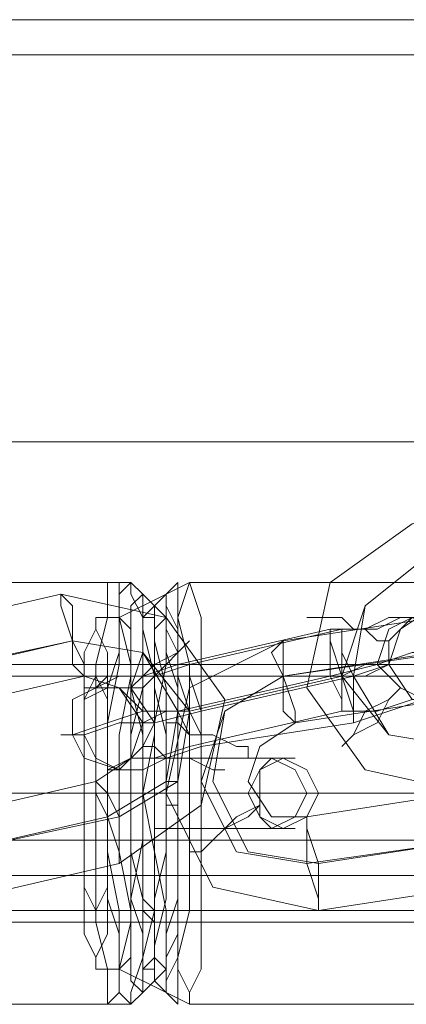
# Model space of a CAD drawing. Units: millimetres. Extents: x 4 to 9737, y -2585 to 2585.
# Drawn here: x 4337 to 4364, y -38 to 30 of the extents above; entities that cross this region are included whole.
import ezdxf

# ---------------------------------------------------------------- set-up
doc = ezdxf.new("R2010")
doc.units = ezdxf.units.MM
doc.layers.add('stål', color=253, linetype='Continuous', lineweight=9)
doc.layers.add('taifun', color=250, linetype='Continuous', lineweight=9)

msp = doc.modelspace()

# ---------------------------------------------------------------- linework, layer by layer
at = {"layer": 'stål', "flags": 128}
for points in [[(2237.031, 30.187), (2324.33, 30.187), (2416.523, 30.187), (2511.98, 30.187), (2611.517, 30.187), (2715.132, 30.187), (2822.012, 30.187), (2932.97, 30.187), (3046.377, 30.187), (3163.046, 30.187), (3282.164, 30.187), (3403.729, 30.187), (3528.557, 30.187), (3655.017, 30.187), (3783.925, 30.187), (3914.465, 30.187), (4045.82, 30.187), (4179.623, 30.187), (4314.242, 30.187), (4449.677, 30.187), (4585.112, 30.187), (4722.178, 30.187), (4858.429, 30.187), (4995.496, 30.187)], [(2237.031, 27.74), (2324.33, 27.74), (2416.523, 27.74), (2511.98, 27.74), (2611.517, 27.74), (2715.132, 27.74), (2822.012, 27.74), (2932.97, 27.74), (3046.377, 27.74), (3163.046, 27.74), (3282.164, 27.74), (3403.729, 27.74), (3528.557, 27.74), (3655.017, 27.74), (3783.925, 27.74), (3914.465, 27.74), (4045.82, 27.74), (4179.623, 27.74), (4314.242, 27.74), (4449.677, 27.74), (4585.112, 27.74), (4722.178, 27.74), (4858.429, 27.74), (4995.496, 27.74)], [(2213.371, 0.816), (2302.301, 0.816), (2394.495, 0.816), (2490.768, 0.816), (2591.936, 0.816), (2696.367, 0.816), (2804.063, 0.816), (2915.021, 0.816), (3030.059, 0.816), (3147.545, 0.816), (3268.294, 0.816), (3390.675, 0.816), (3516.319, 0.816), (3644.411, 0.816), (3774.135, 0.816), (3905.49, 0.816), (4038.477, 0.816), (4173.096, 0.816), (4309.347, 0.816), (4445.598, 0.816), (4582.664, 0.816), (4720.547, 0.816), (4858.429, 0.816), (4997.127, 0.816)], [(4996.311, 0.816), (4858.429, 0.816), (4720.547, 0.816), (4583.48, 0.816), (4446.414, 0.816), (4309.347, 0.816), (4173.912, 0.816), (4039.293, 0.816), (3906.306, 0.816), (3774.951, 0.816), (3645.227, 0.816), (3517.951, 0.816), (3392.306, 0.816), (3269.11, 0.816), (3149.177, 0.816), (3031.691, 0.816), (2917.469, 0.816), (2805.694, 0.816), (2697.999, 0.816), (2593.567, 0.816), (2493.215, 0.816), (2396.942, 0.816), (2303.933, 0.816), (2215.819, 0.816)], [(4882.905, 0.816), (4751.55, 0.816), (4620.194, 0.816), (4489.655, 0.816), (4359.115, 0.816), (4229.391, 0.816), (4100.484, 0.816), (4229.391, 0.816), (4359.115, 0.816), (4489.655, 0.816), (4620.194, 0.816), (4751.55, 0.816), (4882.905, 0.816)], [(4317.506, -11.422), (4319.953, -11.422), (4322.401, -9.79), (4324.033, -8.975), (4343.614, -8.975), (4345.245, -8.975), (4346.061, -9.79), (4347.693, -11.422)], [(4342.798, -11.422), (4344.429, -11.422), (4347.693, -9.79), (4349.325, -8.975), (4368.906, -8.975), (4370.537, -8.975), (4370.537, -9.79), (4372.985, -11.422)], [(4346.877, -14.686), (4317.506, -14.686)], [(4371.353, -14.686), (4342.798, -14.686)], [(4348.509, -21.213), (4350.956, -21.213), (4352.588, -21.213), (4355.036, -21.213), (4355.852, -21.213), (4356.668, -21.213), (4355.036, -21.213), (4353.404, -21.213), (4351.772, -21.213), (4349.325, -21.213), (4346.877, -21.213)], [(4346.061, -23.66), (4316.69, -23.66), (4319.137, -23.66), (4319.953, -23.66), (4320.769, -23.66), (4321.585, -23.66), (4322.401, -23.66), (4323.217, -23.66), (4324.033, -23.66), (4325.664, -23.66), (4345.245, -23.66), (4346.061, -23.66), (4346.877, -23.66), (4347.693, -23.66), (4348.509, -23.66), (4348.509, -22.844), (4347.693, -22.844)], [(4372.985, -22.844), (4373.801, -23.66), (4372.985, -23.66), (4372.169, -23.66), (4371.353, -23.66), (4370.537, -23.66), (4350.141, -23.66), (4349.325, -23.66), (4348.509, -23.66), (4346.877, -23.66), (4346.061, -23.66), (4346.877, -23.66), (4347.693, -23.66), (4348.509, -23.66), (4368.09, -23.66), (4368.906, -23.66), (4369.722, -23.66), (4370.537, -23.66), (4371.353, -23.66)], [(4372.169, -23.66), (4343.614, -23.66), (4341.982, -23.66), (4371.353, -23.66)], [(4348.509, -23.66), (4348.509, -24.476), (4347.693, -24.476)], [(4348.509, -26.108), (4350.956, -26.108), (4352.588, -26.108), (4355.036, -26.108), (4355.852, -26.108), (4356.668, -26.108), (4355.036, -26.108), (4353.404, -26.108), (4351.772, -26.108), (4349.325, -26.108), (4346.877, -26.108)], [(2237.031, -26.924), (2324.33, -26.924), (2416.523, -26.924), (2511.98, -26.924), (2611.517, -26.924), (2715.132, -26.924), (2822.012, -26.924), (2932.97, -26.924), (3046.377, -26.924), (3163.046, -26.924), (3282.164, -26.924), (3403.729, -26.924), (3528.557, -26.924), (3655.017, -26.924), (3783.925, -26.924), (3914.465, -26.924), (4045.82, -26.924), (4179.623, -26.924), (4314.242, -26.924), (4449.677, -26.924), (4585.112, -26.924), (4722.178, -26.924), (4858.429, -26.924), (4995.496, -26.924)], [(2237.031, -29.371), (2324.33, -29.371), (2416.523, -29.371), (2511.98, -29.371), (2611.517, -29.371), (2715.132, -29.371), (2822.012, -29.371), (2932.97, -29.371), (3046.377, -29.371), (3163.046, -29.371), (3282.164, -29.371), (3403.729, -29.371), (3528.557, -29.371), (3655.017, -29.371), (3783.925, -29.371), (3914.465, -29.371), (4045.82, -29.371), (4179.623, -29.371), (4314.242, -29.371), (4449.677, -29.371), (4585.112, -29.371), (4722.178, -29.371), (4858.429, -29.371), (4995.496, -29.371)], [(4346.877, -32.635), (4317.506, -32.635)], [(4371.353, -32.635), (4342.798, -32.635)], [(4317.506, -35.898), (4319.953, -35.898), (4322.401, -37.53), (4324.033, -38.346), (4343.614, -38.346), (4345.245, -38.346), (4346.061, -37.53), (4347.693, -35.898)], [(4342.798, -35.898), (4344.429, -35.898), (4347.693, -37.53), (4349.325, -38.346), (4368.906, -38.346), (4370.537, -38.346), (4370.537, -37.53), (4372.985, -35.898)]]:
    msp.add_lwpolyline(points, dxfattribs=at)
at = {"layer": 'stål'}
for points in [[(5679.197, 0.816), (5408.327, 0.816), (5134.194, 0.816), (4858.429, 0.816), (4582.664, 0.816), (4309.347, 0.816), (4038.477, 0.816), (3774.135, 0.816), (3516.319, 0.816), (3268.294, 0.816), (3030.059, 0.816), (2804.063, 0.816), (2591.936, 0.816), (2394.495, 0.816), (2213.371, 0.816), (2050.197, 0.816), (1905.787, 0.816), (1780.143, 0.816), (1675.711, 0.816), (1591.676, 0.816)], [(5678.381, 0.816), (5408.327, 0.816), (5134.194, 0.816), (4858.429, 0.816), (4583.48, 0.816), (4309.347, 0.816), (4039.293, 0.816), (3774.951, 0.816), (3517.951, 0.816), (3269.11, 0.816), (3031.691, 0.816), (2805.694, 0.816), (2593.567, 0.816), (2396.942, 0.816), (2215.819, 0.816), (2052.644, 0.816), (1908.235, 0.816), (1782.59, 0.816), (1678.159, 0.816), (1594.124, 0.816)], [(5664.511, 0.816), (5406.695, 0.816), (5145.616, 0.816), (4882.905, 0.816), (4620.194, 0.816), (4359.115, 0.816), (4100.484, 0.816)], [(5665.327, 0.816), (5407.511, 0.816), (5146.432, 0.816), (4882.905, 0.816), (4620.194, 0.816), (4359.115, 0.816), (4100.484, 0.816)]]:
    msp.add_lwpolyline(points, dxfattribs=at)
at = {"layer": 'stål', "flags": 128}
for points in [[(4375.433, -2.448), (4364.826, -4.895), (4359.115, -8.975), (4357.483, -16.317), (4361.563, -22.029), (4368.906, -23.66), (4379.512, -21.213), (4385.223, -17.133), (4386.855, -9.79), (4382.775, -4.079)], [(4368.09, -20.397), (4363.195, -19.581), (4360.747, -15.502), (4361.563, -10.606), (4365.642, -7.343), (4361.563, -10.606), (4359.931, -15.502), (4363.195, -19.581)], [(4377.064, -8.159), (4366.458, -10.606), (4364.01, -12.238), (4363.195, -14.686), (4364.826, -17.133), (4367.274, -17.133), (4377.88, -15.502), (4380.328, -13.87), (4381.144, -11.422), (4379.512, -8.975)], [(4343.614, -38.346), (4343.614, -37.53), (4343.614, -35.898), (4342.798, -32.635), (4342.798, -28.556), (4342.798, -23.66), (4342.798, -18.765), (4342.798, -14.686), (4343.614, -11.422), (4343.614, -8.975), (4344.429, -8.975), (4344.429, -11.422), (4345.245, -14.686), (4345.245, -18.765), (4345.245, -23.66), (4345.245, -28.556), (4345.245, -32.635), (4344.429, -35.898), (4344.429, -37.53), (4343.614, -38.346)], [(4345.245, -38.346), (4344.429, -37.53), (4344.429, -35.083), (4344.429, -31.819), (4343.614, -27.74), (4343.614, -23.66), (4343.614, -18.765), (4344.429, -14.686), (4344.429, -11.422), (4344.429, -9.79), (4345.245, -8.975), (4345.245, -9.79), (4346.061, -11.422), (4346.061, -14.686), (4346.061, -18.765), (4346.061, -23.66), (4346.061, -27.74), (4346.061, -31.819), (4346.061, -35.083), (4345.245, -37.53), (4345.245, -38.346)], [(4348.509, -38.346), (4347.693, -37.53), (4347.693, -35.083), (4347.693, -31.819), (4346.877, -27.74), (4346.877, -23.66), (4346.877, -18.765), (4347.693, -14.686), (4347.693, -11.422), (4347.693, -9.79), (4348.509, -8.975), (4348.509, -9.79), (4348.509, -11.422), (4349.325, -14.686), (4349.325, -18.765), (4349.325, -23.66), (4349.325, -27.74), (4349.325, -31.819), (4348.509, -35.083), (4348.509, -37.53), (4348.509, -38.346)], [(4349.325, -8.975), (4348.509, -11.422), (4348.509, -14.686), (4348.509, -18.765), (4348.509, -23.66), (4348.509, -28.556), (4348.509, -32.635), (4348.509, -35.898), (4349.325, -37.53), (4349.325, -38.346), (4349.325, -37.53), (4350.141, -35.898), (4350.141, -32.635), (4350.141, -28.556), (4350.141, -23.66), (4350.141, -18.765), (4350.141, -14.686), (4350.141, -11.422), (4349.325, -8.975)], [(4329.744, -12.238), (4324.033, -16.317), (4322.401, -23.66), (4326.48, -29.371), (4333.823, -31.003), (4344.429, -28.556), (4350.141, -24.476), (4351.772, -17.133), (4347.693, -11.422), (4340.35, -9.79)], [(4340.35, -9.79), (4340.35, -10.606), (4341.166, -13.054), (4341.166, -14.686), (4341.982, -15.502), (4341.982, -14.686), (4341.166, -13.054), (4341.166, -10.606), (4340.35, -9.79)], [(4346.061, -9.79), (4345.245, -10.606), (4345.245, -12.238), (4345.245, -15.502), (4344.429, -19.581), (4344.429, -23.66), (4344.429, -27.74), (4345.245, -31.819), (4345.245, -35.083), (4345.245, -36.714), (4346.061, -37.53), (4346.061, -36.714), (4346.061, -35.083), (4346.877, -31.819), (4346.877, -27.74), (4346.877, -23.66), (4346.877, -19.581), (4346.877, -15.502), (4346.061, -12.238), (4346.061, -10.606), (4346.061, -9.79)], [(4347.693, -37.53), (4346.877, -36.714), (4346.877, -35.083), (4346.877, -31.819), (4346.877, -27.74), (4346.061, -23.66), (4346.877, -19.581), (4346.877, -15.502), (4346.877, -12.238), (4346.877, -10.606), (4347.693, -9.79), (4347.693, -10.606), (4348.509, -12.238), (4348.509, -15.502), (4348.509, -19.581), (4348.509, -23.66), (4348.509, -27.74), (4348.509, -31.819), (4348.509, -35.083), (4347.693, -36.714), (4347.693, -37.53)], [(4346.877, -35.898), (4346.061, -35.898), (4346.061, -34.267), (4346.061, -31.003), (4345.245, -27.74), (4345.245, -23.66), (4345.245, -19.581), (4346.061, -16.317), (4346.061, -13.054), (4346.061, -11.422), (4346.877, -10.606), (4346.877, -11.422), (4346.877, -13.054), (4347.693, -16.317), (4347.693, -19.581), (4347.693, -23.66), (4347.693, -27.74), (4347.693, -31.003), (4346.877, -34.267), (4346.877, -35.898)], [(4359.931, -12.238), (4362.379, -12.238), (4364.01, -11.422), (4365.642, -11.422), (4364.826, -11.422), (4363.195, -11.422), (4361.563, -12.238), (4359.115, -12.238), (4348.509, -14.686), (4346.061, -15.502), (4343.614, -15.502), (4342.798, -16.317), (4341.982, -16.317), (4342.798, -16.317), (4344.429, -15.502), (4346.877, -15.502), (4349.325, -14.686)], [(4342.798, -35.898), (4342.798, -35.083), (4341.982, -33.451), (4341.982, -31.003), (4341.982, -26.924), (4341.982, -23.66), (4341.982, -19.581), (4341.982, -16.317), (4341.982, -13.87), (4342.798, -12.238), (4342.798, -11.422), (4342.798, -12.238), (4343.614, -13.87), (4343.614, -16.317), (4343.614, -19.581), (4343.614, -23.66), (4343.614, -26.924), (4343.614, -31.003), (4343.614, -33.451), (4342.798, -35.083), (4342.798, -35.898)], [(4344.429, -35.898), (4344.429, -35.083), (4344.429, -33.451), (4343.614, -31.003), (4343.614, -26.924), (4343.614, -23.66), (4343.614, -19.581), (4343.614, -16.317), (4344.429, -13.87), (4344.429, -12.238), (4344.429, -11.422), (4345.245, -12.238), (4345.245, -13.87), (4345.245, -16.317), (4346.061, -19.581), (4346.061, -23.66), (4346.061, -26.924), (4345.245, -31.003), (4345.245, -33.451), (4345.245, -35.083), (4344.429, -35.898)], [(4346.061, -35.898), (4346.061, -35.083), (4346.061, -33.451), (4345.245, -31.003), (4345.245, -27.74), (4345.245, -23.66), (4345.245, -19.581), (4345.245, -16.317), (4346.061, -13.87), (4346.061, -11.422), (4346.877, -11.422), (4346.877, -13.87), (4346.877, -16.317), (4347.693, -19.581), (4347.693, -23.66), (4347.693, -27.74), (4346.877, -31.003), (4346.877, -33.451), (4346.877, -35.083), (4346.061, -35.898)], [(4347.693, -35.898), (4346.877, -35.083), (4346.877, -33.451), (4346.877, -31.003), (4346.877, -26.924), (4346.877, -23.66), (4346.877, -19.581), (4346.877, -16.317), (4346.877, -13.87), (4346.877, -12.238), (4347.693, -11.422), (4347.693, -12.238), (4347.693, -13.87), (4348.509, -16.317), (4348.509, -19.581), (4348.509, -23.66), (4348.509, -26.924), (4348.509, -31.003), (4347.693, -33.451), (4347.693, -35.083), (4347.693, -35.898)], [(4347.693, -35.898), (4346.877, -35.083), (4346.877, -33.451), (4346.877, -31.003), (4346.877, -26.924), (4346.877, -23.66), (4346.877, -19.581), (4346.877, -16.317), (4346.877, -13.87), (4346.877, -12.238), (4347.693, -11.422), (4347.693, -12.238), (4348.509, -13.87), (4348.509, -16.317), (4348.509, -19.581), (4348.509, -23.66), (4348.509, -26.924), (4348.509, -31.003), (4348.509, -33.451), (4347.693, -35.083), (4347.693, -35.898)], [(4355.852, -13.054), (4349.325, -16.317), (4347.693, -23.66), (4350.956, -30.187), (4358.299, -31.819), (4368.906, -30.187), (4375.433, -26.108), (4377.064, -18.765), (4372.985, -13.054), (4366.458, -11.422)], [(4363.195, -13.054), (4362.379, -13.054), (4361.563, -12.238), (4360.747, -12.238), (4359.931, -11.422), (4358.299, -11.422), (4357.483, -11.422), (4358.299, -11.422), (4359.931, -11.422), (4360.747, -12.238), (4361.563, -12.238), (4362.379, -13.054), (4363.195, -13.054)], [(4365.642, -17.133), (4367.274, -16.317), (4367.274, -13.87), (4366.458, -12.238), (4364.826, -11.422), (4363.195, -12.238), (4362.379, -14.686), (4364.01, -16.317), (4365.642, -17.133)], [(4364.826, -11.422), (4363.195, -13.054), (4363.195, -14.686), (4364.826, -17.133), (4366.458, -17.133), (4368.09, -15.502), (4368.09, -13.87), (4367.274, -11.422), (4364.826, -11.422)], [(4359.115, -12.238), (4359.115, -13.054), (4359.115, -15.502), (4359.931, -17.133), (4359.931, -17.949), (4359.931, -17.133), (4359.931, -15.502), (4359.115, -13.054), (4359.115, -12.238)], [(4360.747, -18.765), (4360.747, -17.949), (4359.931, -15.502), (4359.931, -13.87), (4359.931, -12.238), (4359.931, -13.87), (4360.747, -15.502), (4360.747, -17.949), (4360.747, -18.765)], [(4329.744, -15.502), (4341.166, -13.054), (4330.56, -15.502), (4326.48, -17.949), (4325.664, -22.844), (4328.112, -26.924), (4333.007, -27.74), (4328.112, -26.924), (4324.849, -22.844), (4325.664, -17.949)], [(4341.166, -13.054), (4346.061, -13.87), (4348.509, -17.949), (4347.693, -22.844), (4343.614, -25.292), (4333.007, -27.74), (4344.429, -25.292), (4348.509, -22.844), (4349.325, -17.949), (4346.061, -13.87)], [(4345.245, -17.133), (4345.245, -16.317), (4346.061, -15.502), (4346.877, -14.686), (4348.509, -13.87), (4349.325, -13.054), (4348.509, -13.87), (4347.693, -14.686), (4346.061, -16.317), (4345.245, -16.317), (4345.245, -17.133)], [(4355.852, -13.054), (4355.036, -13.87), (4355.852, -15.502), (4355.852, -17.949), (4356.668, -18.765), (4356.668, -17.949), (4355.852, -15.502), (4355.852, -13.87), (4355.852, -13.054)], [(4360.747, -15.502), (4363.195, -14.686), (4365.642, -14.686), (4368.09, -13.87), (4368.906, -13.87), (4367.274, -13.87), (4364.826, -13.87), (4362.379, -14.686), (4359.115, -15.502), (4348.509, -17.949), (4346.061, -17.949), (4343.614, -18.765), (4341.166, -19.581), (4340.35, -19.581), (4341.982, -19.581), (4344.429, -18.765), (4346.877, -18.765), (4350.141, -17.949)], [(4367.274, -13.87), (4372.169, -15.502), (4374.617, -19.581), (4372.985, -24.476), (4368.906, -26.924), (4372.985, -24.476), (4373.801, -19.581), (4371.353, -15.502), (4366.458, -13.87), (4355.852, -15.502)], [(4342.798, -32.635), (4342.798, -31.819), (4341.982, -30.187), (4341.982, -26.924), (4341.982, -23.66), (4341.982, -20.397), (4341.982, -17.133), (4342.798, -15.502), (4342.798, -14.686), (4342.798, -15.502), (4343.614, -17.133), (4343.614, -20.397), (4343.614, -23.66), (4343.614, -26.924), (4343.614, -30.187), (4342.798, -31.819), (4342.798, -32.635)], [(4346.877, -14.686), (4346.061, -15.502), (4346.061, -17.133), (4346.061, -20.397), (4346.061, -23.66), (4346.061, -26.924), (4346.061, -30.187), (4346.061, -31.819), (4346.877, -32.635), (4346.877, -31.819), (4346.877, -30.187), (4346.877, -26.924), (4346.877, -23.66), (4346.877, -20.397), (4346.877, -17.133), (4346.877, -15.502), (4346.877, -14.686)], [(4349.325, -20.397), (4349.325, -19.581), (4348.509, -17.949), (4348.509, -15.502), (4348.509, -14.686), (4348.509, -15.502), (4349.325, -17.949), (4349.325, -19.581), (4349.325, -20.397)], [(4350.141, -20.397), (4350.141, -19.581), (4349.325, -17.949), (4349.325, -15.502), (4349.325, -14.686), (4349.325, -15.502), (4350.141, -17.949), (4350.141, -19.581), (4350.141, -20.397)], [(4359.931, -15.502), (4361.563, -15.502), (4363.195, -14.686), (4361.563, -14.686), (4359.931, -15.502)], [(4341.982, -15.502), (4331.376, -17.949), (4328.928, -19.581), (4328.112, -22.029), (4329.744, -24.476), (4332.191, -25.292), (4342.798, -22.844), (4345.245, -21.213), (4346.061, -18.765), (4344.429, -16.317)], [(4359.931, -15.502), (4349.325, -17.949)], [(4368.906, -26.924), (4358.299, -28.556), (4353.404, -27.74), (4350.956, -22.844), (4351.772, -17.949), (4355.852, -15.502), (4351.772, -17.949), (4350.141, -22.844), (4352.588, -27.74), (4357.483, -28.556)], [(4344.429, -22.029), (4341.982, -21.213), (4341.166, -19.581), (4341.166, -17.133), (4342.798, -16.317), (4344.429, -16.317), (4346.061, -17.949), (4346.061, -20.397), (4344.429, -22.029)], [(4343.614, -16.317), (4345.245, -16.317), (4346.877, -18.765), (4346.061, -20.397), (4344.429, -22.029), (4342.798, -21.213), (4341.982, -19.581), (4341.982, -17.133), (4343.614, -16.317)], [(4364.01, -16.317), (4363.195, -17.133), (4361.563, -17.949), (4360.747, -19.581), (4359.931, -20.397), (4360.747, -19.581), (4362.379, -18.765), (4363.195, -17.133), (4364.01, -16.317)], [(4360.747, -18.765), (4363.195, -17.949), (4365.642, -17.133), (4366.458, -17.133), (4367.274, -17.133), (4366.458, -17.133), (4364.826, -17.133), (4362.379, -17.949), (4359.931, -17.949), (4349.325, -20.397), (4346.877, -21.213), (4345.245, -21.213), (4343.614, -22.029), (4344.429, -22.029), (4346.061, -22.029), (4347.693, -21.213), (4350.141, -20.397)], [(4367.274, -17.133), (4356.668, -18.765), (4354.22, -20.397), (4353.404, -22.844), (4355.036, -25.292), (4357.483, -25.292), (4368.09, -23.66), (4370.537, -22.844), (4371.353, -19.581), (4369.722, -17.949)], [(4349.325, -17.949), (4347.693, -17.949), (4346.061, -18.765), (4347.693, -17.949), (4349.325, -17.949)], [(4353.404, -21.213), (4353.404, -20.397), (4352.588, -20.397), (4350.956, -19.581), (4349.325, -19.581), (4348.509, -18.765), (4347.693, -18.765), (4348.509, -18.765), (4349.325, -19.581), (4350.956, -19.581), (4352.588, -20.397), (4353.404, -20.397), (4353.404, -21.213)], [(4346.061, -20.397), (4346.877, -20.397), (4347.693, -21.213), (4348.509, -21.213), (4349.325, -21.213), (4350.956, -22.029), (4351.772, -22.029), (4350.956, -22.029), (4349.325, -21.213), (4348.509, -21.213), (4347.693, -21.213), (4346.877, -20.397), (4346.061, -20.397)], [(4346.877, -21.213), (4346.877, -22.029), (4346.877, -23.66), (4346.877, -25.292), (4346.877, -26.108), (4346.877, -25.292), (4346.877, -23.66), (4346.877, -22.029), (4346.877, -21.213)], [(4348.509, -26.108), (4348.509, -25.292), (4348.509, -23.66), (4348.509, -22.029), (4348.509, -21.213), (4348.509, -22.029), (4348.509, -23.66), (4348.509, -25.292), (4348.509, -26.108)], [(4355.036, -26.108), (4356.668, -25.292), (4357.483, -23.66), (4356.668, -22.029), (4355.036, -21.213), (4354.22, -22.029), (4353.404, -23.66), (4354.22, -25.292), (4355.036, -26.108)], [(4355.852, -21.213), (4354.22, -22.029), (4354.22, -23.66), (4354.22, -25.292), (4355.852, -26.108), (4357.483, -25.292), (4358.299, -23.66), (4357.483, -22.029), (4355.852, -21.213)], [(4344.429, -28.556), (4344.429, -27.74), (4343.614, -25.292), (4342.798, -23.66), (4342.798, -22.844), (4343.614, -23.66), (4344.429, -25.292), (4344.429, -27.74), (4344.429, -28.556)], [(4347.693, -24.476), (4347.693, -23.66), (4347.693, -22.844), (4347.693, -23.66), (4347.693, -24.476)], [(4347.693, -22.844), (4347.693, -23.66), (4347.693, -24.476), (4347.693, -23.66), (4347.693, -22.844)], [(4348.509, -22.844), (4348.509, -23.66), (4348.509, -22.844)], [(4348.509, -22.844), (4348.509, -23.66), (4348.509, -24.476), (4348.509, -23.66), (4348.509, -22.844)], [(4318.322, -23.66), (4320.769, -23.66), (4321.585, -23.66), (4322.401, -23.66), (4323.217, -23.66), (4342.798, -23.66), (4343.614, -23.66), (4344.429, -23.66), (4345.245, -23.66), (4346.877, -23.66)], [(4343.614, -23.66), (4346.061, -23.66), (4345.245, -23.66)], [(4346.877, -23.66), (4349.325, -23.66), (4350.956, -23.66), (4352.588, -23.66), (4354.22, -23.66), (4353.404, -23.66), (4351.772, -23.66), (4350.141, -23.66), (4348.509, -23.66), (4350.956, -23.66), (4353.404, -23.66), (4355.852, -23.66), (4357.483, -23.66), (4359.115, -23.66), (4358.299, -23.66), (4356.668, -23.66), (4354.22, -23.66), (4351.772, -23.66), (4349.325, -23.66)], [(4347.693, -23.66), (4348.509, -23.66)], [(4354.22, -24.476), (4352.588, -25.292), (4351.772, -26.108), (4350.956, -26.924), (4350.141, -27.74), (4349.325, -27.74), (4350.141, -27.74), (4350.956, -26.924), (4351.772, -26.108), (4353.404, -25.292), (4354.22, -24.476)], [(4358.299, -31.819), (4358.299, -31.003), (4357.483, -28.556), (4357.483, -26.108), (4357.483, -25.292), (4357.483, -26.108), (4358.299, -28.556), (4358.299, -31.003), (4358.299, -31.819)]]:
    msp.add_lwpolyline(points, close=True, dxfattribs=at)
at = {"layer": 'taifun', "flags": 128}
for points in [[(3634.621, -15.502), (4346.877, -15.502)], [(3659.097, -15.502), (4371.353, -15.502)], [(3684.389, -15.502), (4396.645, -15.502)], [(3709.681, -15.502), (4421.937, -15.502)], [(3734.973, -15.502), (4447.229, -15.502)], [(3759.449, -15.502), (4471.706, -15.502)], [(3633.805, -23.66), (4346.061, -23.66)], [(3634.621, -23.66), (4346.877, -23.66)], [(3659.097, -23.66), (4371.353, -23.66)], [(3659.913, -23.66), (4372.169, -23.66)], [(3683.573, -23.66), (4395.829, -23.66)], [(3685.205, -23.66), (4397.461, -23.66)], [(3708.865, -23.66), (4421.121, -23.66)], [(3710.497, -23.66), (4422.753, -23.66)], [(3734.157, -23.66), (4446.414, -23.66)], [(3734.973, -23.66), (4447.229, -23.66)], [(3759.449, -23.66), (4471.706, -23.66)], [(3760.265, -23.66), (4472.521, -23.66)], [(3634.621, -31.819), (4346.877, -31.819)], [(3659.097, -31.819), (4371.353, -31.819)], [(3684.389, -31.819), (4396.645, -31.819)], [(3709.681, -31.819), (4421.937, -31.819)], [(3734.973, -31.819), (4447.229, -31.819)], [(3759.449, -31.819), (4471.706, -31.819)]]:
    msp.add_lwpolyline(points, dxfattribs=at)
msp.add_lwpolyline([(4346.877, -31.819), (4346.061, -31.003), (4346.061, -29.371), (4346.061, -26.924), (4346.061, -23.66), (4346.061, -20.397), (4346.061, -17.949), (4346.061, -16.317), (4346.877, -15.502), (4346.877, -16.317), (4346.877, -17.949), (4346.877, -20.397), (4346.877, -23.66), (4346.877, -26.924), (4346.877, -29.371), (4346.877, -31.003), (4346.877, -31.819)], close=True, dxfattribs=at)

doc.saveas('drawing.dxf')
